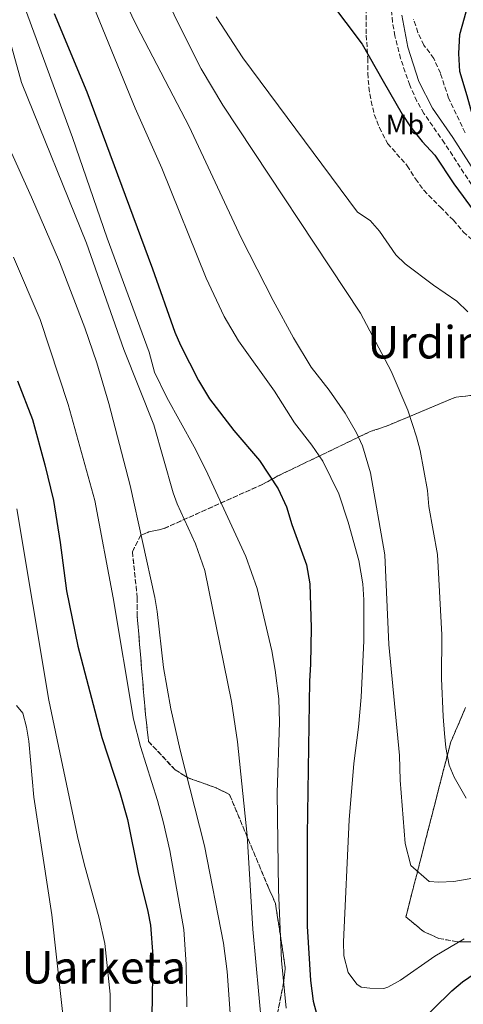
# Model space of a CAD drawing. Units: metres. Extents: x 589937 to 593362, y 4763724 to 4766082.
# Drawn here: x 591908 to 592065, y 4763963 to 4764312 of the extents above; entities that cross this region are included whole.
import ezdxf
from ezdxf.enums import TextEntityAlignment as Align

# ---------------------------------------------------------------- set-up
doc = ezdxf.new("R2010")
doc.units = ezdxf.units.M
doc.header["$MEASUREMENT"] = 0
doc.linetypes.add('DGN Style 3', pattern=[2.435891, 1.739922, -0.695969])
for name, color, linetype, lineweight in [('Camino', 7, 'DGN Style 3', 0), ('Curva de nivel directora', 30, 'Continuous', 30), ('Curva de nivel intermedia', 30, 'Continuous', 0), ('Etiqueta de uso rústico', 92, 'Continuous', 0), ('Linea de separación interior de zonas arboladas', 92, 'DGN Style 3', 0), ('Margen derecho', 7, 'Continuous', 0), ('Texto de Área (paraje) menor', 7, 'Continuous', 0), ('Zona arbolada', 92, 'DGN Style 3', 0)]:
    doc.layers.add(name, color=color, linetype=linetype, lineweight=lineweight)
doc.styles.add('Style-Arial', font='arial.ttf')

msp = doc.modelspace()

# ---------------------------------------------------------------- linework, layer by layer
at = {"layer": 'Camino', "color": 7, "linetype": 'DGN Style 3', "lineweight": 0}
msp.add_polyline3d([(592069.21, 4764251.84, 751.08), (592058.34, 4764268.6, 749.85), (592051.03, 4764279.11, 749.79), (592048.56, 4764283.45, 749.9), (592046.04, 4764289.13, 750.04), (592042.75, 4764298.57, 750.22), (592040.79, 4764306.56, 750.51), (592039.94, 4764311.48, 750.81), (592038.88, 4764323.41, 751.1)], dxfattribs=at)
at = {"layer": 'Curva de nivel directora', "color": 30, "linetype": 'Continuous', "lineweight": 30, "flags": 128}
for points, elevation in [([(592006.35, 4764333.98), (592029.14, 4764303.62), (592036.61, 4764290.51), (592043.33, 4764278.89), (592046.32, 4764274.4), (592050.43, 4764269.15), (592054.92, 4764264.28), (592061.64, 4764254.16), (592065.01, 4764249.66), (592079.34, 4764229.97), (592097.36, 4764211.45), (592128.15, 4764188.05), (592142.64, 4764181.91), (592143.77, 4764185.28), (592142.65, 4764187.52), (592128.82, 4764202.52), (592092.56, 4764242.26), (592089.2, 4764247.13), (592069.77, 4764272.99), (592066.42, 4764285.35), (592063.81, 4764293.97), (592063.45, 4764300.33), (592063.83, 4764307.07), (592069.1, 4764326.16)], 750), ([(591919.98, 4764314.47), (591931.57, 4764286.79), (591954.9, 4764224.03), (591962.78, 4764201.58), (591964.75, 4764196.98), (591971.13, 4764184.44), (591975.1, 4764177.97), (591983.69, 4764166.73), (591992.77, 4764156.06), (591999.39, 4764146.11), (592002.37, 4764139.75), (592004.23, 4764133.38), (592009.46, 4764119.14), (592010.57, 4764112.4), (592011.08, 4764096.79), (592010.9, 4764083.95), (592010.52, 4764077.96), (592009.69, 4764023.3), (592009.64, 4763991.1), (592010.83, 4763971.9), (592011.85, 4763964.52), (592013.08, 4763959.68)], 725), ([(591906.98, 4764184.29), (591912.28, 4764170.61), (591916.75, 4764154.63), (591919.72, 4764141.89), (591922.16, 4764127.09), (591924.42, 4764109.94), (591928.43, 4764090.34), (591936.95, 4764057.94), (591943.24, 4764038.47), (591945.98, 4764028.85), (591949.73, 4764010.07), (591953.21, 4763996.33), (591954.09, 4763991.41), (591954.93, 4763980.6), (591954.65, 4763959.14)], 700), ([(592047.77, 4763955.36), (592060.9, 4763968.19), (592064.76, 4763971.34), (592084.51, 4763985)], 725)]:
    msp.add_lwpolyline(points, dxfattribs=dict(at, elevation=elevation))
at = {"layer": 'Curva de nivel intermedia', "color": 30, "linetype": 'Continuous', "lineweight": 0, "flags": 128}
for points, elevation in [([(591906.42, 4764449.29), (591908.28, 4764440.3), (591913.98, 4764421.1), (591920.8, 4764402.29), (591928.74, 4764383.89), (591935.88, 4764369.5), (591939.99, 4764362.76), (591944.56, 4764353.88), (591963.17, 4764312.78), (591972.1, 4764294.88), (591979.79, 4764282.04), (592028.53, 4764208.27), (592039.38, 4764187.78), (592045.36, 4764173.97), (592048.47, 4764164.47), (592049.69, 4764159.62), (592052.36, 4764145.45), (592052.73, 4764139.83), (592055.9, 4764122.8), (592057.35, 4764094.35), (592057.33, 4764078.87), (592057.81, 4764065.39), (592058.3, 4764059.4)], 740), ([(591894.22, 4764358.27), (591926.49, 4764270.59), (591938.74, 4764234.95), (591953.62, 4764194.46), (591955.61, 4764187.47), (591959.89, 4764178.43), (591969.61, 4764160.93), (591973.78, 4764152.75), (591987.93, 4764122.07), (591991.94, 4764110.79), (591997.14, 4764088.66), (591998.38, 4764081.83), (591999.59, 4764071.6), (591999.85, 4764063.36), (591999.01, 4764038.39), (591999.5, 4764003.93), (592000.62, 4763978.95)], 720), ([(591895.89, 4764335), (591908.37, 4764290.11), (591931.5, 4764233.17), (591944.73, 4764195.41), (591955.37, 4764168.8), (591962.13, 4764144.7), (591963.56, 4764140.77), (591970.06, 4764126.57), (591973.37, 4764117.14), (591982.9, 4764070.69), (591985.03, 4764056.41), (591988.39, 4764023.28), (591990.43, 4763989.99), (591993.61, 4763955.3)], 715), ([(591929.77, 4764327.26), (591948.7, 4764280.96), (591958.13, 4764259.72), (591973.82, 4764220.69), (591980.27, 4764207.14), (591985.29, 4764198.53), (591998.08, 4764180.67), (592005.17, 4764169.42), (592011.34, 4764161.54), (592015.26, 4764155.93), (592020.86, 4764144.32), (592024.25, 4764134.31), (592028.01, 4764120.73), (592029.36, 4764112.39), (592029.76, 4764106.74), (592029.77, 4764092.26), (592028.83, 4764072.29), (592027.85, 4764061.57), (592026.19, 4764048.71), (592024.57, 4764028.75), (592022.5, 4763985.57), (592022.72, 4763980.58), (592024.23, 4763974.66), (592027.26, 4763970.54), (592028.84, 4763969.46), (592031.83, 4763969.09), (592036.85, 4763969.03), (592038.2, 4763969.45), (592042.75, 4763971.91), (592054.89, 4763980.48), (592065.33, 4763986.62)], 730), ([(591940.67, 4764328.03), (591949.35, 4764310.01), (591967.82, 4764274.51), (591986.28, 4764235.07), (591997.59, 4764212.78), (592004.85, 4764199.64), (592011.11, 4764189.13), (592017.46, 4764181.01), (592023.19, 4764172.84), (592027.17, 4764165.9), (592029.22, 4764161.27), (592032.14, 4764151.7), (592037.14, 4764122.74), (592038.65, 4764090.88), (592042.44, 4764051.58), (592042.68, 4764042.84), (592044.39, 4764020.37), (592046.38, 4764012.63), (592052.86, 4764006.88), (592056.35, 4764006.63), (592061.6, 4764006.87), (592071.08, 4764008.6)], 735), ([(591977.4, 4764313.39), (591986.83, 4764298.85), (592027.56, 4764244.13), (592032.05, 4764241.12), (592035.27, 4764237.33), (592041.06, 4764229.05), (592044.38, 4764225.76), (592054.48, 4764218.25), (592062.72, 4764212.58), (592066.65, 4764208.74)], 745), ([(591902.79, 4764269.81), (591912.02, 4764249.48), (591921.87, 4764226.51), (591930.88, 4764203.18), (591935.08, 4764190.71), (591939.41, 4764176.31), (591946.99, 4764147.28), (591955.67, 4764107.56), (591956.52, 4764102.64), (591958.7, 4764082.74), (591961.34, 4764068.16), (591964.65, 4764053.49), (591973.23, 4764019.54), (591979.97, 4763985.12), (591981.27, 4763975.01), (591982.41, 4763960.26)], 710), ([(591905.62, 4764228.2), (591915.03, 4764206.11), (591924.91, 4764175.96), (591934.47, 4764141.96), (591940.94, 4764107.41), (591948.11, 4764064.42), (591950.58, 4764054.74), (591956.63, 4764035.65), (591958.79, 4764027.71), (591960.96, 4764017.95), (591965.99, 4763989.9), (591966.74, 4763977.52), (591966.97, 4763962.52)], 705), ([(591906.72, 4764138.98), (591918.17, 4764071.22), (591928.27, 4764022.89), (591930.63, 4764013.18), (591935.97, 4763993.89), (591937.94, 4763984.93), (591939.83, 4763966.97), (591939.85, 4763951.95)], 695), ([(591906.62, 4764069.34), (591908.86, 4764066.59), (591910.15, 4764061.63), (591910.99, 4764056.67), (591912.76, 4764036.84), (591919.15, 4763995.1), (591923.92, 4763952.26), (591924.77, 4763942.27), (591925.1, 4763932.28), (591924.83, 4763891.35), (591925.03, 4763883.11), (591927.03, 4763856.67), (591928.75, 4763843.43), (591929.81, 4763838.54), (591934.66, 4763823.68), (591942.33, 4763803.4), (591948.32, 4763789.68), (591953.96, 4763778.29), (591959.4, 4763769.92), (591966.79, 4763764.9), (591975.58, 4763759.62), (591995.3, 4763751.19)], 690), ([(592058.3, 4764059.4), (592058.79, 4764054.41), (592060.03, 4764048.17), (592061.77, 4764043.92), (592066.01, 4764036.43)], 740), ([(592000.62, 4763978.95), (592002.21, 4763962.05)], 720)]:
    msp.add_lwpolyline(points, dxfattribs=dict(at, elevation=elevation))
at = {"layer": 'Linea de separación interior de zonas arboladas', "color": 92, "linetype": 'DGN Style 3', "lineweight": 0}
for points in [[(591997.2, 4763950.57, 729.27), (592001.33, 4763971.03, 729.27), (592001.92, 4763976.3, 729.27), (591998.44, 4763999.12, 728.9), (591996.11, 4764004.39, 728.9), (591982.12, 4764037.75, 725.53), (591977.44, 4764040.1, 725.15), (591967.5, 4764043.62, 718.79), (591962.83, 4764046.55, 718.41), (591953.48, 4764056.51, 713.92), (591952.33, 4764066.46, 713.92), (591949.45, 4764100.98, 713.55), (591949.46, 4764107.41, 713.55), (591947.73, 4764123.79, 717.66), (591950.67, 4764129.64, 718.04), (591953.59, 4764130.8, 718.41), (591958.86, 4764131.97, 720.28), (591993.98, 4764147.71, 730.77), (591999.25, 4764150.63, 730.02), (592032.03, 4764166.37, 744.25), (592037.3, 4764168.12, 744.25), (592062.47, 4764178.61, 757.35), (592068.32, 4764179.19, 756.98)], [(592065.82, 4764068.63, 753.61), (592062.88, 4764061.62, 752.86), (592060.54, 4764056.36, 752.86), (592044.65, 4763994.37, 740.88), (592051.08, 4763989.1, 740.5), (592056.34, 4763986.75, 740.5), (592062.77, 4763985.57, 740.5), (592068.04, 4763985.56, 740.5)]]:
    msp.add_polyline3d(points, dxfattribs=at)
at = {"layer": 'Margen derecho', "color": 7, "linetype": 'Continuous', "lineweight": 0}
msp.add_polyline3d([(592070.8, 4764255.82, 751.04), (592061.26, 4764270.56, 749.85), (592054.06, 4764280.91, 749.79), (592049.3, 4764290.47, 750.04), (592045.32, 4764302.56, 750.29), (592043.19, 4764313.88, 750.91)], dxfattribs=at)
at = {"layer": 'Zona arbolada', "color": 92, "linetype": 'DGN Style 3', "lineweight": 0}
for points in [[(592030.59, 4764318.82, 760.56), (592030.59, 4764306.82, 759.42), (592031.16, 4764298.63, 759.05), (592031.15, 4764293.37, 758.67), (592031.53, 4764288.4, 758.78), (592032.31, 4764283.47, 759.16), (592033.47, 4764278.74, 759.42), (592035.25, 4764274.07, 759.45), (592038.15, 4764268.48, 759.07), (592045.14, 4764260.59, 759.05), (592048.06, 4764255.9, 759.05), (592051.02, 4764251.87, 758.75), (592056.82, 4764245.95, 759.05), (592061.49, 4764241.26, 758.67), (592065, 4764237.16, 758.67), (592070.84, 4764231.89, 758.3)], [(592065.63, 4764272.26, 757.92), (592059.8, 4764284.55, 757.55), (592056.89, 4764293.33, 757.92), (592054.56, 4764298.6, 758.3), (592051.05, 4764303.28, 759.05), (592048.91, 4764307.81, 759.59), (592047.37, 4764312.54, 760.04)], [(591997.2, 4763950.57, 729.27), (592001.33, 4763971.03, 729.27), (592001.92, 4763976.3, 729.27), (591998.44, 4763999.12, 728.9), (591996.11, 4764004.39, 728.9), (591982.12, 4764037.75, 725.53), (591977.44, 4764040.1, 725.15), (591967.5, 4764043.62, 718.79), (591962.83, 4764046.55, 718.41), (591953.48, 4764056.51, 713.92), (591952.33, 4764066.46, 713.92), (591949.45, 4764100.98, 713.55), (591949.46, 4764107.41, 713.55), (591947.73, 4764123.79, 717.66), (591950.67, 4764129.64, 718.04), (591953.59, 4764130.8, 718.41), (591958.86, 4764131.97, 720.28), (591993.98, 4764147.71, 730.77), (591999.25, 4764150.63, 730.02), (592032.03, 4764166.37, 744.25), (592037.3, 4764168.12, 744.25), (592062.47, 4764178.61, 757.35), (592068.32, 4764179.19, 756.98)], [(592068.32, 4764179.19, 756.98), (592062.47, 4764178.61, 757.35), (592037.3, 4764168.12, 744.25), (592032.03, 4764166.37, 744.25), (591999.25, 4764150.63, 730.02), (591993.98, 4764147.71, 730.77), (591958.86, 4764131.97, 720.28), (591953.59, 4764130.8, 718.41), (591950.67, 4764129.64, 718.04), (591947.73, 4764123.79, 717.66), (591949.46, 4764107.41, 713.55), (591949.45, 4764100.98, 713.55), (591952.33, 4764066.46, 713.92), (591953.48, 4764056.51, 713.92), (591962.83, 4764046.55, 718.41), (591967.5, 4764043.62, 718.79), (591977.44, 4764040.1, 725.15), (591982.12, 4764037.75, 725.53), (591996.11, 4764004.39, 728.9), (591998.44, 4763999.12, 728.9), (592001.92, 4763976.3, 729.27), (592001.33, 4763971.03, 729.27), (591997.2, 4763950.57, 729.27)], [(592065.82, 4764068.63, 753.61), (592062.88, 4764061.62, 752.86), (592060.54, 4764056.36, 752.86), (592044.65, 4763994.37, 740.88), (592051.08, 4763989.1, 740.5), (592056.34, 4763986.75, 740.5), (592062.77, 4763985.57, 740.5), (592068.04, 4763985.56, 740.5)], [(592068.04, 4763985.56, 740.5), (592062.77, 4763985.57, 740.5), (592056.34, 4763986.75, 740.5), (592051.08, 4763989.1, 740.5), (592044.65, 4763994.37, 740.88), (592060.54, 4764056.36, 752.86), (592062.88, 4764061.62, 752.86), (592065.82, 4764068.63, 753.61)]]:
    msp.add_polyline3d(points, dxfattribs=at)

# ---------------------------------------------------------------- texts
at = {"layer": 'Etiqueta de uso rústico', "color": 92, "linetype": 'Continuous', "lineweight": 0, "style": 'Style-Arial'}
msp.add_text('Mb', height=7, dxfattribs=at).set_placement((592044.28, 4764275.22, 749.62), align=Align.MIDDLE_CENTER)
at = {"layer": 'Texto de Área (paraje) menor', "color": 7, "linetype": 'Continuous', "lineweight": 0, "style": 'Style-Arial'}
for s, p in [('Urdintxabaleta', (592086.03, 4764198.02, 742.87)), ('Uarketa', (591937.61, 4763976.51, 691.04))]:
    msp.add_text(s, height=11.5, dxfattribs=at).set_placement(p, align=Align.MIDDLE_CENTER)

doc.saveas('drawing.dxf')
